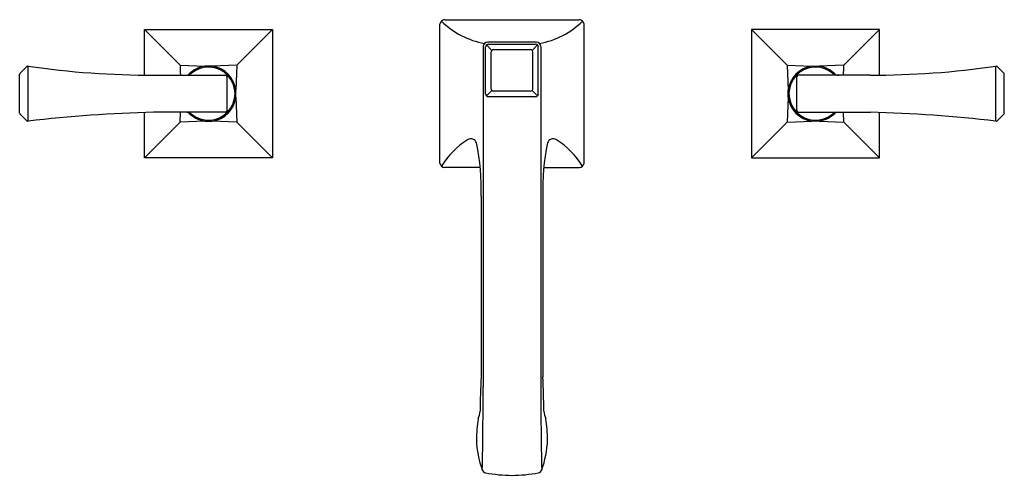
# Model space of a CAD drawing. Units: inches. Extents: x 303.3 to 316.3, y 12 to 18.
import ezdxf

# ---------------------------------------------------------------- set-up
doc = ezdxf.new("R2010")
doc.units = ezdxf.units.IN
doc.header["$LTSCALE"] = 0.64311
doc.header["$MEASUREMENT"] = 0
doc.layers.get('0').update_dxf_attribs({"color": 255, "linetype": 'CONTINUOUS'})
doc.layers.get('Defpoints').update_dxf_attribs({"linetype": 'CONTINUOUS'})
doc.styles.get("Standard").update_dxf_attribs({"font": 'txt', "width": 0.8})

msp = doc.modelspace()

# ---------------------------------------------------------------- linework, layer by layer
for p, q in [((308.869, 16.14), (308.869, 17.97)), ((308.929, 18.03), (310.709, 18.03)), ((310.769, 16.14), (310.769, 17.97)), ((304.974, 17.3), (304.974, 17.9)), ((304.974, 17.9), (305.445, 17.429)), ((304.974, 17.9), (306.664, 17.9)), ((306.664, 17.9), (306.193, 17.429)), ((306.664, 17.9), (306.664, 16.21)), ((312.974, 17.9), (313.445, 17.429)), ((312.974, 17.9), (312.974, 16.21)), ((314.664, 17.9), (312.974, 17.9)), ((314.664, 17.9), (314.193, 17.429)), ((314.664, 17.3), (314.664, 17.9)), ((309.438, 17.674), (309.438, 13.191)), ((309.472, 17.048), (309.472, 17.673)), ((309.483, 17.697), (309.555, 17.624)), ((310.14, 17.734), (309.498, 17.734)), ((309.507, 17.708), (310.131, 17.708)), ((310.155, 17.697), (310.083, 17.624)), ((310.166, 17.048), (310.166, 17.673)), ((310.2, 17.674), (310.2, 13.191)), ((309.545, 17.115), (309.545, 17.607)), ((309.573, 17.635), (310.065, 17.635)), ((310.093, 17.115), (310.093, 17.607)), ((303.337, 17.326), (303.425, 17.412)), ((303.443, 16.691), (303.443, 17.418)), ((305.445, 17.429), (305.771, 17.417)), ((305.867, 17.417), (305.771, 17.417)), ((306.193, 17.429), (305.867, 17.417)), ((306.193, 17.429), (306.181, 17.103)), ((313.445, 17.429), (313.771, 17.417)), ((313.445, 17.429), (313.457, 17.103)), ((313.771, 17.417), (313.867, 17.417)), ((314.193, 17.429), (313.867, 17.417)), ((316.196, 16.691), (316.196, 17.418)), ((316.301, 17.326), (316.213, 17.412)), ((303.331, 16.798), (303.331, 17.311)), ((305.099, 17.3), (306.044, 17.3)), ((306.064, 16.83), (306.064, 17.28)), ((313.574, 16.83), (313.574, 17.28)), ((314.539, 17.3), (313.594, 17.3)), ((316.307, 16.798), (316.307, 17.311)), ((306.181, 17.007), (306.181, 17.103)), ((306.181, 17.007), (306.193, 16.681)), ((309.483, 17.025), (309.555, 17.097)), ((310.131, 17.014), (309.507, 17.014)), ((310.065, 17.087), (309.573, 17.087)), ((310.155, 17.025), (310.083, 17.097)), ((313.457, 17.007), (313.445, 16.681)), ((313.457, 17.007), (313.457, 17.103)), ((303.337, 16.784), (303.425, 16.697)), ((304.974, 16.21), (304.974, 16.806)), ((306.044, 16.81), (305.096, 16.81)), ((305.445, 16.681), (305.45, 16.81)), ((313.594, 16.81), (314.543, 16.81)), ((314.193, 16.681), (314.189, 16.81)), ((314.664, 16.21), (314.664, 16.806)), ((316.301, 16.784), (316.213, 16.697)), ((305.445, 16.681), (304.974, 16.21)), ((305.771, 16.693), (305.445, 16.681)), ((305.771, 16.693), (305.867, 16.693)), ((306.193, 16.681), (305.867, 16.693)), ((306.193, 16.681), (306.664, 16.21)), ((313.445, 16.681), (312.974, 16.21)), ((313.445, 16.681), (313.771, 16.693)), ((313.867, 16.693), (313.771, 16.693)), ((313.867, 16.693), (314.193, 16.681)), ((314.193, 16.681), (314.664, 16.21)), ((306.664, 16.21), (304.974, 16.21)), ((312.974, 16.21), (314.664, 16.21)), ((309.401, 16.08), (308.929, 16.08)), ((310.237, 16.08), (310.709, 16.08)), ((309.411, 15.705), (309.411, 13.321)), ((310.227, 15.705), (310.227, 13.321))]:
    msp.add_line(p, q)
for centre, radius, start, end in [((308.936, 17.963), 0.0675, 96.0449, 173.9554), ((309.664, 18.81), 1.114, 225.894, 259.2815), ((309.975, 18.81), 1.114, 280.7185, 314.106), ((310.702, 17.963), 0.0675, 6.0446, 83.9551), ((309.501, 17.671), 0.0635, 93.0614, 176.9443), ((309.51, 17.67), 0.0376, 93.9112, 175.7007), ((310.129, 17.67), 0.0376, 4.2993, 86.0888), ((310.137, 17.671), 0.0635, 3.0557, 86.9386), ((309.586, 17.594), 0.0427, 107.3963, 162.6009), ((310.053, 17.594), 0.0427, 17.3991, 72.6037), ((303.439, 17.398), 0.02, 80.4922, 134.6929), ((305.065, 28.488), 11.189, 261.662, 270.1738), ((316.215, 17.729), 10.774, 181.5973, 182.2833), ((305.823, 17.05), 0.37, 98.0343, 137.0779), ((305.819, 17.055), 0.35, 229.6229, 130.3753), ((305.817, 17.052), 0.368, 7.8904, 82.1096), ((313.822, 17.052), 0.368, 97.8904, 172.1096), ((313.819, 17.055), 0.35, 49.6247, 310.3771), ((313.815, 17.05), 0.37, 42.9221, 81.9657), ((303.423, 17.729), 10.774, 357.7167, 358.4027), ((314.573, 28.488), 11.189, 269.8262, 278.338), ((316.199, 17.398), 0.02, 45.3071, 99.5078), ((303.352, 17.311), 0.0204, 135.1873, 179.4805), ((305.511, 17.652), 0.352, 270.4347, 276.5098), ((305.542, 17.376), 0.0742, 276.9532, 312.9835), ((306.043, 17.278), 0.0213, 3.3497, 86.6502), ((313.595, 17.278), 0.0213, 93.3498, 176.6503), ((314.096, 17.376), 0.0742, 227.0165, 263.0468), ((314.127, 17.652), 0.352, 263.4902, 269.5653), ((316.286, 17.311), 0.0204, 0.5195, 44.8127), ((305.817, 17.057), 0.368, 277.8904, 352.1096), ((309.51, 17.051), 0.0376, 184.4641, 266.1177), ((309.586, 17.127), 0.0427, 197.3941, 252.6003), ((310.053, 17.127), 0.0427, 287.3997, 342.6059), ((310.129, 17.051), 0.0376, 273.8823, 355.5359), ((313.822, 17.057), 0.368, 187.8904, 262.1096), ((303.352, 16.798), 0.0203, 180.3941, 224.9381), ((305.518, -0.7), 17.515, 91.382, 96.8057), ((305.507, 16.418), 0.391, 83.4736, 89.1894), ((305.823, 17.06), 0.37, 222.95, 261.9657), ((305.542, 16.734), 0.0737, 47.0462, 82.564), ((306.043, 16.831), 0.0217, 274.3014, 355.6986), ((313.596, 16.831), 0.0217, 184.3014, 265.6986), ((313.815, 17.06), 0.37, 278.0343, 317.05), ((314.096, 16.734), 0.0737, 97.436, 132.9538), ((314.131, 16.418), 0.391, 90.8106, 96.5264), ((314.12, -0.7), 17.515, 83.1943, 88.618), ((316.287, 16.798), 0.0203, 315.0619, 359.6059), ((303.439, 16.711), 0.0201, 225.4857, 279.0855), ((316.199, 16.711), 0.0201, 260.9145, 314.5143), ((309.845, 15.498), 1.13, 122.8252, 147.7883), ((309.277, 16.383), 0.0775, 16.5678, 124.2678), ((306.638, 15.818), 2.776, 357.6644, 12.2143), ((313.001, 15.818), 2.776, 167.7857, 182.3356), ((310.362, 16.383), 0.0775, 55.7322, 163.4322), ((309.793, 15.498), 1.13, 32.2117, 57.1748), ((308.94, 16.151), 0.072, 188.9038, 261.0977), ((310.698, 16.151), 0.072, 278.9023, 351.0962), ((334.889, 12.372), 25.496, 177.8656, 178.8805), ((284.749, 12.372), 25.496, 1.1195, 2.1344), ((264.704, 13.05), 44.734, 358.7772, 0.1805), ((354.934, 13.05), 44.734, 179.8195, 181.2228), ((309.16, 12.879), 0.239, 333.0639, 357.7224), ((310.479, 12.879), 0.239, 182.2776, 206.9361), ((311.669, 12.445), 2.319, 171.9228, 178.8842), ((307.97, 12.445), 2.319, 1.1158, 8.0772), ((310.646, 12.54), 1.297, 182.21, 200.0788), ((308.992, 12.54), 1.297, 339.9212, 357.79), ((309.482, 12.116), 0.0582, 201.2325, 260.0958), ((310.156, 12.116), 0.0582, 279.9042, 338.7675), ((309.827, 13.886), 1.862, 259.0204, 269.7625), ((309.811, 13.886), 1.862, 270.2375, 280.9796)]:
    msp.add_arc(centre, radius, start, end)

# ---------------------------------------------------------------- texts
at = {"layer": 'Defpoints'}
for tag, p, s in [('MODELNUMBER', (309.816, 17.06), 'K-454-X4V'), ('TRADENAME', (309.816, 17.059), 'MEMOIRS'), ('PRODUCT', (309.816, 17.057), 'BATHROOM SINK FAUCET'), ('MATERIAL', (309.816, 17.055), 'BRASS')]:
    msp.add_attdef(tag, p, s, height=0.001, dxfattribs=at)

doc.saveas('drawing.dxf')
